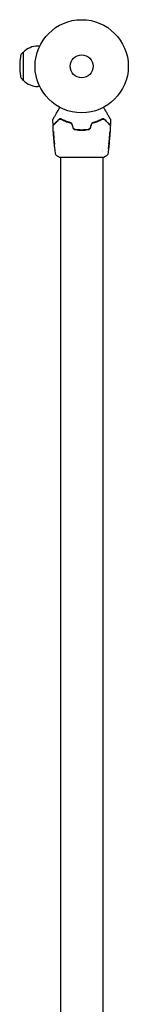
# Model space of a CAD drawing. Units: millimetres. Extents: x -11200 to 11200, y -11200 to 11200.
# Drawn here: x -9144 to -9020, y -1603 to -483 of the extents above; entities that cross this region are included whole.
import ezdxf

# ---------------------------------------------------------------- set-up
doc = ezdxf.new("R2010")
doc.units = ezdxf.units.MM
doc.header["$LTSCALE"] = 20
doc.layers.add('2d', color=230, linetype='Continuous')

msp = doc.modelspace()

# ---------------------------------------------------------------- linework, layer by layer
at = {"layer": '2d'}
for p, q in [((-9121, -512.8), (-9123.1, -512.8)), ((-9141.4, -521.4), (-9139.8, -519.8)), ((-9139.8, -519.8), (-9139.8, -551.8)), ((-9139.7, -519.8), (-9139.8, -519.8)), ((-9141.4, -550.2), (-9139.8, -551.8)), ((-9139.7, -551.8), (-9139.8, -551.8)), ((-9121, -558.8), (-9123.1, -558.8)), ((-9105, -617), (-9105, -617)), ((-9104.7, -620.3), (-9104.7, -620.3)), ((-9104.6, -621.3), (-9104.7, -621.3)), ((-9042, -622.6), (-9042, -622.6)), ((-9041.8, -619.3), (-9041.7, -619.3)), ((-9041.7, -618.2), (-9041.6, -618.2)), ((-9097.4, -631.3), (-9097.4, -631.3)), ((-9049.1, -631.3), (-9049.1, -631.3)), ((-9049.1, -633.3), (-9049.1, -633.3)), ((-9097.4, -639.4), (-9097.4, -639.4)), ((-9097.4, -639.5), (-9097.4, -2596.1)), ((-9049.1, -639.4), (-9049.1, -639.4)), ((-9049.1, -639.5), (-9049.1, -2596.1))]:
    msp.add_line(p, q, dxfattribs=at)
for radius in [53, 13]:
    msp.add_circle((-9073.3, -535.8), radius, dxfattribs=at)
for centre, radius, start, end in [((-9123.1, -535.8), 23, 90, 135.9208), ((-9060.8, -535.8), 83, 172.4048, 187.5952), ((-9137.1, -525.6), 6, 135.2339, 172.4048), ((-9137.1, -546), 6, 187.5952, 224.7661), ((-9123.1, -535.8), 23, 224.0793, 270)]:
    msp.add_arc(centre, radius, start, end, dxfattribs=at)
for points, knots in [([(-9105.9, -596.2), (-9105.9, -596.2), (-9105.9, -596.2), (-9105.9, -596.2), (-9105.9, -596.2), (-9105.9, -596.1), (-9105.9, -596.1), (-9105.9, -596.1), (-9105.9, -596.1), (-9105.8, -596.1), (-9105.8, -596), (-9105.8, -596), (-9105.8, -596), (-9105.8, -596), (-9105.8, -595.9), (-9105.7, -595.7), (-9105.6, -595.6), (-9105.4, -595.3), (-9105.3, -595), (-9104.9, -594.4), (-9104.7, -594), (-9104.2, -593.2), (-9103.9, -592.7), (-9103.1, -591.3), (-9102.5, -590.2), (-9101.1, -587.9), (-9100.4, -586.6), (-9099.1, -584.4), (-9098.6, -583.5), (-9098.1, -582.6)], [0.04849628, 0.04849628, 0.04849628, 0.04849628, 0.05354217, 0.05354217, 0.0594913, 0.0594913, 0.06246586, 0.06246586, 0.06395314, 0.06395314, 0.06469679, 0.06469679, 0.06544043, 0.06544043, 0.06692771, 0.06692771, 0.06841499, 0.06841499, 0.07138956, 0.07138956, 0.07436412, 0.07436412, 0.07733869, 0.07733869, 0.08328782, 0.08328782, 0.08923695, 0.08923695, 0.09319251, 0.09319251, 0.09319251, 0.09319251]), ([(-9048.5, -582.6), (-9047.9, -583.5), (-9047.4, -584.4), (-9046.5, -586), (-9046.2, -586.6), (-9045.4, -587.9), (-9045.1, -588.5), (-9044.1, -590.2), (-9043.5, -591.3), (-9042.8, -592.5), (-9042.6, -592.7), (-9042.4, -593.2), (-9042.2, -593.4), (-9041.9, -594), (-9041.7, -594.4), (-9041.3, -595), (-9041.1, -595.3), (-9040.9, -595.6), (-9040.9, -595.7), (-9040.8, -595.9), (-9040.8, -595.9), (-9040.7, -596), (-9040.7, -596), (-9040.7, -596), (-9040.7, -596.1), (-9040.7, -596.1), (-9040.7, -596.1), (-9040.7, -596.1), (-9040.7, -596.1), (-9040.6, -596.2), (-9040.6, -596.2), (-9040.6, -596.2), (-9040.6, -596.2), (-9040.6, -596.2)], [0.00199215, 0.00199215, 0.00199215, 0.00199215, 0.00593492, 0.00593492, 0.00890238, 0.00890238, 0.01186983, 0.01186983, 0.01780475, 0.01780475, 0.01928848, 0.01928848, 0.02077221, 0.02077221, 0.02373967, 0.02373967, 0.02670713, 0.02670713, 0.02819086, 0.02819086, 0.02967459, 0.02967459, 0.03041645, 0.03041645, 0.03115832, 0.03115832, 0.03264205, 0.03264205, 0.0356095, 0.0356095, 0.04154442, 0.04154442, 0.04655546, 0.04655546, 0.04655546, 0.04655546]), ([(-9106, -596.5), (-9106, -596.4), (-9106, -596.4), (-9106, -596.3), (-9106, -596.3), (-9106, -596.2), (-9105.9, -596.2), (-9105.9, -596.2)], [0.0000349, 0.0000349, 0.0000349, 0.0000349, 0.1620368, 0.1620368, 0.2142127, 0.2142127, 0.2669736, 0.2669736, 0.2669736, 0.2669736]), ([(-9105, -602), (-9105.1, -602), (-9105.1, -602), (-9105.1, -602.1), (-9105.1, -602.1), (-9105.2, -602.1), (-9105.2, -602.1), (-9105.3, -602.1), (-9105.3, -602.2), (-9105.4, -602.2), (-9105.5, -602.2), (-9105.5, -602.1), (-9105.6, -602.1), (-9105.7, -602.1), (-9105.7, -602.1), (-9105.8, -602), (-9105.8, -602), (-9105.8, -601.9), (-9105.9, -601.9), (-9105.9, -601.8), (-9105.9, -601.7), (-9105.9, -601.7)], [0, 0, 0, 0, 0.060654, 0.060654, 0.120423, 0.120423, 0.246387, 0.246387, 0.372351, 0.372351, 0.498315, 0.498315, 0.624279, 0.624279, 0.750243, 0.750243, 0.876207, 0.876207, 1.002172, 1.002172, 1.160335, 1.160335, 1.160335, 1.160335]), ([(-9105.8, -603.3), (-9105.8, -603.3), (-9105.8, -603.2), (-9105.8, -603.1), (-9105.8, -603.1), (-9105.7, -603), (-9105.7, -603), (-9105.7, -602.9)], [0.0000183, 0.0000183, 0.0000183, 0.0000183, 0.1620246, 0.1620246, 0.3245696, 0.3245696, 0.408602, 0.408602, 0.408602, 0.408602]), ([(-9105.1, -617), (-9105.3, -613.7), (-9105.5, -610.4), (-9105.8, -605.8), (-9105.8, -604.6), (-9105.8, -603.3)], [0, 0, 0, 0, 10.001335, 10.001335, 13.738506, 13.738506, 13.738506, 13.738506]), ([(-9105.7, -602.9), (-9105.7, -602.9), (-9105.7, -602.9), (-9105.7, -602.9), (-9105.7, -602.9), (-9105.6, -602.9), (-9105.6, -602.9), (-9105.6, -602.8), (-9105.6, -602.8), (-9105.6, -602.8), (-9105.6, -602.8), (-9105.5, -602.7), (-9105.4, -602.7), (-9105.2, -602.5), (-9105.1, -602.4), (-9104.8, -602.1), (-9104.7, -601.9), (-9104.1, -601.4), (-9103.7, -600.9), (-9102.7, -599.9), (-9102.1, -599.4), (-9100.9, -598.1), (-9100.2, -597.5), (-9099.5, -596.7)], [0.03687716, 0.03687716, 0.03687716, 0.03687716, 0.04076651, 0.04076651, 0.04529612, 0.04529612, 0.04982573, 0.04982573, 0.05095814, 0.05095814, 0.05209054, 0.05209054, 0.05435535, 0.05435535, 0.05662015, 0.05662015, 0.05888496, 0.05888496, 0.06341457, 0.06341457, 0.06794418, 0.06794418, 0.0724738, 0.0724738, 0.0724738, 0.0724738]), ([(-9099.6, -596.6), (-9100.3, -597.3), (-9100.9, -597.9), (-9101.8, -598.7), (-9102, -599), (-9102.5, -599.5), (-9102.8, -599.7), (-9103.4, -600.4), (-9103.8, -600.8), (-9104.3, -601.2), (-9104.4, -601.4), (-9104.6, -601.5), (-9104.6, -601.6), (-9104.7, -601.7), (-9104.8, -601.7), (-9104.9, -601.8), (-9104.9, -601.9), (-9104.9, -601.9), (-9104.9, -601.9), (-9105, -601.9), (-9105, -601.9), (-9105, -601.9), (-9105, -602), (-9105, -602), (-9105, -602), (-9105, -602), (-9105, -602), (-9105, -602)], [0, 0, 0, 0, 0.00442564, 0.00442564, 0.00663846, 0.00663846, 0.00885128, 0.00885128, 0.01327693, 0.01327693, 0.01548975, 0.01548975, 0.01659616, 0.01659616, 0.01770257, 0.01770257, 0.01991539, 0.01991539, 0.0210218, 0.0210218, 0.02212821, 0.02212821, 0.02655385, 0.02655385, 0.03097949, 0.03097949, 0.03492314, 0.03492314, 0.03492314, 0.03492314]), ([(-9096.1, -596.1), (-9096.3, -596), (-9096.5, -595.9), (-9096.8, -595.8), (-9097, -595.8), (-9097.5, -595.7), (-9097.8, -595.7), (-9098.2, -595.8), (-9098.4, -595.8), (-9098.7, -595.9), (-9098.8, -596), (-9099.2, -596.2), (-9099.4, -596.4), (-9099.6, -596.6)], [0, 0, 0, 0, 0.000810209, 0.000810209, 0.001620418, 0.001620418, 0.003240837, 0.003240837, 0.004051046, 0.004051046, 0.004861255, 0.004861255, 0.006481673, 0.006481673, 0.006481673, 0.006481673]), ([(-9099.5, -596.7), (-9099.3, -596.5), (-9099.1, -596.4), (-9098.7, -596.2), (-9098.5, -596.1), (-9098.3, -596), (-9098.1, -596), (-9097.7, -595.9), (-9097.4, -595.9), (-9096.8, -596), (-9096.5, -596.1), (-9096.2, -596.2)], [0, 0, 0, 0, 0.001221021, 0.001221021, 0.001831532, 0.001831532, 0.002442042, 0.002442042, 0.003663063, 0.003663063, 0.004884084, 0.004884084, 0.004884084, 0.004884084]), ([(-9085.3, -600.4), (-9085.5, -600.4), (-9085.7, -600.3), (-9086.9, -600), (-9087.9, -599.7), (-9089.7, -599.1), (-9090.6, -598.8), (-9092.3, -598.1), (-9093.2, -597.7), (-9094.7, -597), (-9095.5, -596.6), (-9096.2, -596.2)], [0.03841577, 0.03841577, 0.03841577, 0.03841577, 0.03907858, 0.03907858, 0.0423315, 0.0423315, 0.04558442, 0.04558442, 0.04883735, 0.04883735, 0.05209027, 0.05209027, 0.05209027, 0.05209027]), ([(-9096.2, -596.2), (-9094.8, -597), (-9093.3, -597.7), (-9090, -599), (-9088.2, -599.6), (-9086.3, -600.1)], [0, 0, 0, 0, 0.00623929, 0.00623929, 0.01247858, 0.01247858, 0.01247858, 0.01247858]), ([(-9086.3, -599.9), (-9088.1, -599.4), (-9089.9, -598.8), (-9093.2, -597.5), (-9094.7, -596.8), (-9096.1, -596.1)], [0, 0, 0, 0, 0.0061147, 0.0061147, 0.01222939, 0.01222939, 0.01222939, 0.01222939]), ([(-9084.2, -602), (-9084.3, -601.7), (-9084.4, -601.5), (-9084.6, -601), (-9084.8, -600.8), (-9085.1, -600.6), (-9085.2, -600.5), (-9085.4, -600.3), (-9085.5, -600.3), (-9085.8, -600.1), (-9086, -600), (-9086.3, -599.9)], [0, 0, 0, 0, 0.000786752, 0.000786752, 0.001573503, 0.001573503, 0.001966879, 0.001966879, 0.002360255, 0.002360255, 0.003147007, 0.003147007, 0.003147007, 0.003147007]), ([(-9086.3, -600.1), (-9086.1, -600.2), (-9085.9, -600.3), (-9085.5, -600.5), (-9085.3, -600.7), (-9084.9, -601), (-9084.8, -601.2), (-9084.5, -601.6), (-9084.4, -601.8), (-9084.4, -602)], [0, 0, 0, 0, 0.000723096, 0.000723096, 0.001446192, 0.001446192, 0.002169288, 0.002169288, 0.002892384, 0.002892384, 0.002892384, 0.002892384]), ([(-9060.3, -599.9), (-9060.5, -600), (-9060.7, -600.1), (-9061.2, -600.3), (-9061.4, -600.5), (-9061.7, -600.8), (-9061.8, -600.8), (-9061.9, -601), (-9062, -601.2), (-9062.2, -601.5), (-9062.3, -601.7), (-9062.4, -602)], [0, 0, 0, 0, 0.000784153, 0.000784153, 0.001568305, 0.001568305, 0.001960381, 0.001960381, 0.002352458, 0.002352458, 0.00313661, 0.00313661, 0.00313661, 0.00313661]), ([(-9062.2, -602), (-9062.1, -601.8), (-9062, -601.6), (-9061.8, -601.2), (-9061.6, -601), (-9061.4, -600.7), (-9061.3, -600.7), (-9061.1, -600.5), (-9061, -600.5), (-9060.7, -600.3), (-9060.5, -600.2), (-9060.2, -600.1)], [0, 0, 0, 0, 0.000725564, 0.000725564, 0.001451129, 0.001451129, 0.001813911, 0.001813911, 0.002176693, 0.002176693, 0.002902258, 0.002902258, 0.002902258, 0.002902258]), ([(-9050.3, -596.2), (-9051.8, -597), (-9053.3, -597.7), (-9055.9, -598.8), (-9056.8, -599.1), (-9058.2, -599.5), (-9058.7, -599.7), (-9059.7, -600), (-9060.2, -600.1), (-9060.8, -600.3), (-9061, -600.4), (-9061.3, -600.4)], [0, 0, 0, 0, 0.00651672, 0.00651672, 0.00977508, 0.00977508, 0.01140426, 0.01140426, 0.01303345, 0.01303345, 0.01370133, 0.01370133, 0.01370133, 0.01370133]), ([(-9050.4, -596.1), (-9051.9, -596.8), (-9053.4, -597.5), (-9056.7, -598.8), (-9058.4, -599.4), (-9060.3, -599.9)], [0, 0, 0, 0, 0.0061147, 0.0061147, 0.01222939, 0.01222939, 0.01222939, 0.01222939]), ([(-9060.2, -600.1), (-9058.3, -599.6), (-9056.6, -599), (-9053.3, -597.7), (-9051.8, -597), (-9050.3, -596.2)], [0, 0, 0, 0, 0.00623929, 0.00623929, 0.01247858, 0.01247858, 0.01247858, 0.01247858]), ([(-9046.9, -596.6), (-9047.1, -596.4), (-9047.4, -596.2), (-9047.9, -595.9), (-9048.2, -595.8), (-9048.8, -595.7), (-9049.1, -595.7), (-9049.7, -595.8), (-9050.1, -595.9), (-9050.4, -596.1)], [0, 0, 0, 0, 0.001613359, 0.001613359, 0.003226717, 0.003226717, 0.004840076, 0.004840076, 0.006453435, 0.006453435, 0.006453435, 0.006453435]), ([(-9049.4, -595.9), (-9049.5, -596), (-9049.7, -596), (-9050, -596.1), (-9050.2, -596.2), (-9050.3, -596.2)], [0.004794546, 0.004794546, 0.004794546, 0.004794546, 0.005510213, 0.005510213, 0.006297386, 0.006297386, 0.006297386, 0.006297386]), ([(-9050.3, -596.2), (-9050.2, -596.2), (-9050, -596.1), (-9049.7, -596), (-9049.6, -596), (-9049.1, -595.9), (-9048.8, -595.9), (-9048.4, -596), (-9048.3, -596), (-9048, -596.1), (-9047.9, -596.2), (-9047.5, -596.4), (-9047.3, -596.5), (-9047.1, -596.7)], [0, 0, 0, 0, 0.000615532, 0.000615532, 0.001231063, 0.001231063, 0.002462127, 0.002462127, 0.003077658, 0.003077658, 0.00369319, 0.00369319, 0.004924253, 0.004924253, 0.004924253, 0.004924253]), ([(-9047.7, -596.2), (-9048, -596.1), (-9048.2, -596), (-9048.5, -596), (-9048.5, -596), (-9048.5, -596)], [0.00163779, 0.00163779, 0.00163779, 0.00163779, 0.003148693, 0.003148693, 0.003243526, 0.003243526, 0.003243526, 0.003243526]), ([(-9047.1, -596.7), (-9046.7, -597.1), (-9046.3, -597.5), (-9045.7, -598.1), (-9045.3, -598.5), (-9044.4, -599.4), (-9043.8, -600), (-9042.8, -601), (-9042.4, -601.4), (-9041.9, -601.9), (-9041.9, -601.9), (-9041.7, -602.1), (-9041.6, -602.2), (-9041.4, -602.4), (-9041.3, -602.5), (-9041.1, -602.7), (-9041, -602.8), (-9041, -602.8), (-9041, -602.8), (-9041, -602.8), (-9041, -602.8), (-9040.9, -602.9), (-9040.9, -602.9), (-9040.9, -602.9), (-9040.9, -602.9), (-9040.9, -602.9), (-9040.9, -602.9), (-9040.9, -602.9)], [0, 0, 0, 0, 0.00232139, 0.00232139, 0.00464279, 0.00464279, 0.00928557, 0.00928557, 0.01392836, 0.01392836, 0.01508906, 0.01508906, 0.01624975, 0.01624975, 0.01857115, 0.01857115, 0.02089254, 0.02089254, 0.02205324, 0.02205324, 0.02321393, 0.02321393, 0.02785672, 0.02785672, 0.03249951, 0.03249951, 0.03650692, 0.03650692, 0.03650692, 0.03650692]), ([(-9041.5, -602), (-9041.5, -602), (-9041.5, -602), (-9041.5, -602), (-9041.5, -602), (-9041.6, -602), (-9041.6, -601.9), (-9041.6, -601.9), (-9041.6, -601.9), (-9041.6, -601.9), (-9041.6, -601.9), (-9041.6, -601.9), (-9041.7, -601.8), (-9041.9, -601.6), (-9042.1, -601.4), (-9042.6, -600.9), (-9042.8, -600.8), (-9043.1, -600.4), (-9043.3, -600.2), (-9044, -599.5), (-9044.5, -599), (-9045.6, -597.9), (-9046.3, -597.3), (-9046.9, -596.6)], [0.03558387, 0.03558387, 0.03558387, 0.03558387, 0.03944311, 0.03944311, 0.04382568, 0.04382568, 0.04820825, 0.04820825, 0.04930389, 0.04930389, 0.05039953, 0.05039953, 0.05259082, 0.05259082, 0.05697338, 0.05697338, 0.05916467, 0.05916467, 0.06135595, 0.06135595, 0.06573852, 0.06573852, 0.07012109, 0.07012109, 0.07012109, 0.07012109]), ([(-9040.7, -601.7), (-9040.7, -601.7), (-9040.7, -601.8), (-9040.7, -601.9), (-9040.7, -601.9), (-9040.8, -602), (-9040.8, -602), (-9040.9, -602.1), (-9041, -602.1), (-9041.1, -602.2), (-9041.1, -602.2), (-9041.3, -602.1), (-9041.3, -602.1), (-9041.4, -602.1), (-9041.5, -602.1), (-9041.5, -602), (-9041.5, -602), (-9041.5, -602)], [0, 0, 0, 0, 0.16195, 0.16195, 0.324498, 0.324498, 0.487024, 0.487024, 0.649551, 0.649551, 0.812077, 0.812077, 0.974604, 0.974604, 1.137131, 1.137131, 1.15836, 1.15836, 1.15836, 1.15836]), ([(-9040.9, -602.9), (-9040.8, -603), (-9040.8, -603), (-9040.8, -603), (-9040.8, -603), (-9040.8, -603.1), (-9040.7, -603.1), (-9040.7, -603.2), (-9040.7, -603.3), (-9040.7, -603.3)], [0, 0, 0, 0, 0.0629599, 0.0629599, 0.1249315, 0.1249315, 0.2508956, 0.2508956, 0.4090428, 0.4090428, 0.4090428, 0.4090428]), ([(-9040.6, -596.2), (-9040.6, -596.2), (-9040.6, -596.2), (-9040.6, -596.3), (-9040.6, -596.3), (-9040.6, -596.4), (-9040.6, -596.4), (-9040.6, -596.5)], [0, 0, 0, 0, 0.054754, 0.054754, 0.1088548, 0.1088548, 0.2669812, 0.2669812, 0.2669812, 0.2669812]), ([(-9105.4, -611.9), (-9105.4, -611.7), (-9105.4, -611.5), (-9105.4, -611.3), (-9105.4, -611.2), (-9105.4, -611), (-9105.4, -610.9), (-9105.5, -610.7), (-9105.5, -610.5), (-9105.5, -610.3), (-9105.5, -610.2), (-9105.5, -610.1), (-9105.5, -610), (-9105.5, -610), (-9105.5, -610), (-9105.5, -610), (-9105.5, -610), (-9105.5, -610), (-9105.5, -610.1), (-9105.5, -610.2), (-9105.5, -610.5), (-9105.5, -610.8)], [0, 0, 0, 0, 0.000535151, 0.000535151, 0.000802726, 0.000802726, 0.001070302, 0.001070302, 0.001605452, 0.001605452, 0.002140603, 0.002140603, 0.002408178, 0.002408178, 0.002675754, 0.002675754, 0.002943329, 0.002943329, 0.003210905, 0.003210905, 0.004281206, 0.004281206, 0.004281206, 0.004281206]), ([(-9105.1, -615), (-9105.1, -615), (-9105.1, -615), (-9105.1, -615.1), (-9105.1, -615.1), (-9105.1, -615.3), (-9105.1, -615.5), (-9105.1, -615.7), (-9105.1, -615.9), (-9105.1, -616.1), (-9105.1, -616.2), (-9105, -616.5), (-9105, -616.6), (-9105, -616.9), (-9105, -617), (-9105, -617.3), (-9105, -617.4), (-9104.9, -617.7), (-9104.9, -617.8), (-9104.9, -618.1), (-9104.9, -618.2), (-9104.9, -618.4), (-9104.9, -618.5), (-9104.8, -618.7), (-9104.8, -618.8), (-9104.8, -619), (-9104.8, -619), (-9104.8, -619.2), (-9104.8, -619.2), (-9104.8, -619.2)], [0.006580502, 0.006580502, 0.006580502, 0.006580502, 0.006991683, 0.006991683, 0.007402865, 0.007402865, 0.008225229, 0.008225229, 0.008636411, 0.008636411, 0.009047592, 0.009047592, 0.009458774, 0.009458774, 0.009869956, 0.009869956, 0.010281138, 0.010281138, 0.010692319, 0.010692319, 0.011103501, 0.011103501, 0.011514683, 0.011514683, 0.011925865, 0.011925865, 0.012337047, 0.012337047, 0.01315941, 0.01315941, 0.01315941, 0.01315941]), ([(-9104.8, -619.2), (-9104.8, -619.2), (-9104.8, -619.2), (-9104.8, -619.2), (-9104.8, -619.1), (-9104.8, -619), (-9104.8, -619), (-9104.8, -618.8), (-9104.8, -618.7), (-9104.8, -618.4), (-9104.8, -618.2), (-9104.9, -617.7), (-9104.9, -617.4), (-9104.9, -617), (-9104.9, -616.9), (-9105, -616.6), (-9105, -616.5), (-9105, -616.2), (-9105, -616.1), (-9105, -615.9), (-9105, -615.7), (-9105.1, -615.6), (-9105.1, -615.5), (-9105.1, -615.3), (-9105.1, -615.2), (-9105.1, -615.1), (-9105.1, -615.1), (-9105.1, -615), (-9105.1, -615), (-9105.1, -615)], [0, 0, 0, 0, 0.000411281, 0.000411281, 0.000822563, 0.000822563, 0.001233844, 0.001233844, 0.001645125, 0.001645125, 0.002467688, 0.002467688, 0.003290251, 0.003290251, 0.003701532, 0.003701532, 0.004112814, 0.004112814, 0.004524095, 0.004524095, 0.004935376, 0.004935376, 0.005346658, 0.005346658, 0.005757939, 0.005757939, 0.00616922, 0.00616922, 0.006580502, 0.006580502, 0.006580502, 0.006580502]), ([(-9105.1, -615.9), (-9105.1, -616.1), (-9105.1, -616.2), (-9105.1, -616.5), (-9105.1, -616.6), (-9105.1, -616.8), (-9105.1, -616.9), (-9105.1, -617), (-9105, -617), (-9105, -617)], [0, 0, 0, 0, 0.000629883, 0.000629883, 0.001259766, 0.001259766, 0.001889648, 0.001889648, 0.002519531, 0.002519531, 0.002519531, 0.002519531]), ([(-9083.3, -605.7), (-9083.2, -606), (-9083.1, -606.3), (-9082.7, -606.8), (-9082.5, -607), (-9082.2, -607.3), (-9082.1, -607.4), (-9081.8, -607.5), (-9081.7, -607.6), (-9081.3, -607.8), (-9081, -607.9), (-9080.7, -607.9)], [0, 0, 0, 0, 0.000919101, 0.000919101, 0.001838201, 0.001838201, 0.002297751, 0.002297751, 0.002757302, 0.002757302, 0.003676402, 0.003676402, 0.003676402, 0.003676402]), ([(-9080.7, -607.7), (-9080.9, -607.7), (-9081.2, -607.6), (-9081.6, -607.4), (-9081.7, -607.4), (-9081.9, -607.2), (-9082.1, -607.1), (-9082.3, -606.9), (-9082.4, -606.8), (-9082.6, -606.6), (-9082.6, -606.5), (-9082.9, -606.2), (-9083, -605.9), (-9083.1, -605.6)], [0, 0, 0, 0, 0.000853481, 0.000853481, 0.001280221, 0.001280221, 0.001706962, 0.001706962, 0.002133702, 0.002133702, 0.002560443, 0.002560443, 0.003413923, 0.003413923, 0.003413923, 0.003413923]), ([(-9065.9, -607.7), (-9067.1, -607.9), (-9068.3, -608.1), (-9070.2, -608.2), (-9070.8, -608.2), (-9072.1, -608.3), (-9072.7, -608.3), (-9075.8, -608.3), (-9078.2, -608.1), (-9080.7, -607.7)], [0, 0, 0, 0, 0.00374303, 0.00374303, 0.00561455, 0.00561455, 0.00748606, 0.00748606, 0.01497212, 0.01497212, 0.01497212, 0.01497212]), ([(-9080.7, -607.9), (-9079.5, -608.1), (-9078.2, -608.3), (-9075.8, -608.4), (-9074.5, -608.5), (-9072, -608.5), (-9070.8, -608.4), (-9068.3, -608.3), (-9067.1, -608.1), (-9065.9, -607.9)], [0, 0, 0, 0, 0.00375982, 0.00375982, 0.00751965, 0.00751965, 0.01127947, 0.01127947, 0.01503929, 0.01503929, 0.01503929, 0.01503929]), ([(-9063.5, -605.6), (-9063.6, -605.9), (-9063.7, -606.2), (-9063.9, -606.5), (-9064, -606.6), (-9064.2, -606.8), (-9064.3, -606.9), (-9064.5, -607.1), (-9064.6, -607.2), (-9064.8, -607.4), (-9065, -607.4), (-9065.4, -607.6), (-9065.6, -607.7), (-9065.9, -607.7)], [0, 0, 0, 0, 0.000855596, 0.000855596, 0.001283394, 0.001283394, 0.001711192, 0.001711192, 0.00213899, 0.00213899, 0.002566788, 0.002566788, 0.003422384, 0.003422384, 0.003422384, 0.003422384]), ([(-9065.9, -607.9), (-9065.6, -607.9), (-9065.3, -607.8), (-9064.9, -607.6), (-9064.8, -607.5), (-9064.5, -607.4), (-9064.4, -607.3), (-9064.1, -607.1), (-9064, -607), (-9063.8, -606.8), (-9063.7, -606.6), (-9063.5, -606.3), (-9063.4, -606), (-9063.3, -605.7)], [0, 0, 0, 0, 0.000915866, 0.000915866, 0.001373799, 0.001373799, 0.001831733, 0.001831733, 0.002289666, 0.002289666, 0.002747599, 0.002747599, 0.003663465, 0.003663465, 0.003663465, 0.003663465]), ([(-9041.7, -617.8), (-9041.7, -617.6), (-9041.7, -617.4), (-9041.7, -616.9), (-9041.6, -616.5), (-9041.6, -616), (-9041.5, -615.7), (-9041.5, -615.3), (-9041.5, -615.2), (-9041.5, -615.2)], [0, 0, 0, 0, 0.000902006, 0.000902006, 0.001804012, 0.001804012, 0.002706017, 0.002706017, 0.003608023, 0.003608023, 0.003608023, 0.003608023]), ([(-9041.5, -615.4), (-9041.5, -615.8), (-9041.5, -616.3), (-9041.6, -617.2), (-9041.6, -617.6), (-9041.6, -618.1)], [0, 0, 0, 0, 0.00293865, 0.00293865, 0.005877301, 0.005877301, 0.005877301, 0.005877301]), ([(-9041.6, -617.9), (-9041.6, -617.7), (-9041.5, -617.4), (-9041.5, -616.8), (-9041.5, -616.5), (-9041.4, -616.1)], [0, 0, 0, 0, 0.001013144, 0.001013144, 0.002026288, 0.002026288, 0.002026288, 0.002026288]), ([(-9041.1, -611.4), (-9041.1, -611.2), (-9041.1, -611), (-9041.1, -610.7), (-9041.1, -610.6), (-9041, -610.3), (-9041, -610.2), (-9041, -610.1), (-9041, -610.1), (-9041, -610), (-9041, -610), (-9041, -610)], [0, 0, 0, 0, 0.000583833, 0.000583833, 0.001167665, 0.001167665, 0.001751498, 0.001751498, 0.002043414, 0.002043414, 0.00233533, 0.00233533, 0.00233533, 0.00233533]), ([(-9041, -610), (-9041, -610), (-9041, -610), (-9041, -610.1), (-9041, -610.1), (-9041, -610.3), (-9041, -610.4), (-9041.1, -610.7), (-9041.1, -610.8), (-9041.1, -611), (-9041.1, -611.1), (-9041.1, -611.3), (-9041.1, -611.5), (-9041.1, -611.7), (-9041.1, -611.8), (-9041.1, -611.9)], [0.00233533, 0.00233533, 0.00233533, 0.00233533, 0.002690934, 0.002690934, 0.003046538, 0.003046538, 0.003757746, 0.003757746, 0.00411335, 0.00411335, 0.004468954, 0.004468954, 0.004824559, 0.004824559, 0.005180163, 0.005180163, 0.005180163, 0.005180163]), ([(-9104.5, -621.8), (-9104.5, -621.6), (-9104.5, -621.4), (-9104.6, -621.1), (-9104.6, -620.9), (-9104.7, -620.3), (-9104.7, -619.9), (-9104.8, -619.6)], [0, 0, 0, 0, 0.001186164, 0.001186164, 0.002372329, 0.002372329, 0.004744657, 0.004744657, 0.004744657, 0.004744657]), ([(-9104.7, -620.5), (-9104.7, -620.5), (-9104.7, -620.6), (-9104.7, -620.7), (-9104.7, -620.8), (-9104.7, -621.2), (-9104.6, -621.6), (-9104.6, -621.9)], [0, 0, 0, 0, 0.000502189, 0.000502189, 0.001004378, 0.001004378, 0.002008757, 0.002008757, 0.002008757, 0.002008757]), ([(-9104.6, -621.7), (-9104.6, -621.6), (-9104.6, -621.5), (-9104.6, -621.4), (-9104.7, -621.4), (-9104.7, -621.3), (-9104.6, -621.4), (-9104.6, -621.5)], [0, 0, 0, 0, 0.00040527, 0.00040527, 0.000810539, 0.000810539, 0.001621079, 0.001621079, 0.001621079, 0.001621079]), ([(-9104.6, -621.5), (-9104.6, -621.9), (-9104.5, -622.4), (-9104.4, -623.1), (-9104.4, -623.3), (-9104.3, -623.8), (-9104.3, -624), (-9104.3, -624.2)], [0, 0, 0, 0, 0.002943213, 0.002943213, 0.004414819, 0.004414819, 0.005886426, 0.005886426, 0.005886426, 0.005886426]), ([(-9104.5, -623.4), (-9104.5, -623.1), (-9104.5, -622.8), (-9104.6, -622.2), (-9104.6, -621.9), (-9104.6, -621.7)], [0, 0, 0, 0, 0.00101414, 0.00101414, 0.002028279, 0.002028279, 0.002028279, 0.002028279]), ([(-9104.2, -624), (-9104.2, -623.9), (-9104.2, -623.7), (-9104.3, -623.3), (-9104.3, -623.1), (-9104.4, -622.4), (-9104.5, -621.9), (-9104.5, -621.5)], [0.000338811, 0.000338811, 0.000338811, 0.000338811, 0.001471609, 0.001471609, 0.002943218, 0.002943218, 0.005886436, 0.005886436, 0.005886436, 0.005886436]), ([(-9104.2, -624.4), (-9104.2, -624.4), (-9104.2, -624.3), (-9104.2, -624.2), (-9104.2, -624.2), (-9104.2, -624), (-9104.2, -623.9), (-9104.2, -623.6), (-9104.2, -623.5), (-9104.3, -623.2), (-9104.3, -623), (-9104.3, -622.7), (-9104.3, -622.6), (-9104.4, -622.3), (-9104.4, -622.2), (-9104.4, -622), (-9104.4, -621.9), (-9104.5, -621.8)], [0.000653992, 0.000653992, 0.000653992, 0.000653992, 0.001105677, 0.001105677, 0.001557361, 0.001557361, 0.002009045, 0.002009045, 0.002460729, 0.002460729, 0.002912414, 0.002912414, 0.003364098, 0.003364098, 0.003815782, 0.003815782, 0.004267466, 0.004267466, 0.004267466, 0.004267466]), ([(-9104.3, -624.2), (-9104.3, -624.3), (-9104.3, -624.3), (-9104.2, -624.3), (-9104.2, -624.4), (-9104.2, -624.4)], [0, 0, 0, 0, 0.0003269962, 0.0003269962, 0.0006539924, 0.0006539924, 0.0006539924, 0.0006539924]), ([(-9042, -622.8), (-9042.4, -626.1), (-9042.7, -629.4), (-9043.3, -633.6), (-9043.4, -634.5), (-9043.6, -635.5)], [0, 0, 0, 0, 10.001335, 10.001335, 12.868133, 12.868133, 12.868133, 12.868133]), ([(-9041.9, -620.3), (-9041.9, -620.3), (-9041.9, -620.4), (-9041.9, -620.4), (-9041.9, -620.4), (-9041.9, -620.6), (-9041.9, -620.6), (-9041.9, -620.8), (-9041.9, -620.9), (-9041.9, -621.2), (-9041.9, -621.4), (-9042, -621.9), (-9042, -622.2), (-9042.1, -622.6), (-9042.1, -622.7), (-9042.1, -623), (-9042.1, -623.1), (-9042.1, -623.4), (-9042.2, -623.5), (-9042.2, -623.7), (-9042.2, -623.8), (-9042.2, -624), (-9042.2, -624.1), (-9042.3, -624.3), (-9042.3, -624.3), (-9042.3, -624.4), (-9042.3, -624.5), (-9042.3, -624.5), (-9042.3, -624.5), (-9042.3, -624.5)], [0, 0, 0, 0, 0.000411593, 0.000411593, 0.000823185, 0.000823185, 0.001234778, 0.001234778, 0.00164637, 0.00164637, 0.002469556, 0.002469556, 0.003292741, 0.003292741, 0.003704333, 0.003704333, 0.004115926, 0.004115926, 0.004527519, 0.004527519, 0.004939111, 0.004939111, 0.005350704, 0.005350704, 0.005762297, 0.005762297, 0.006173889, 0.006173889, 0.006585482, 0.006585482, 0.006585482, 0.006585482]), ([(-9042.3, -624.5), (-9042.3, -624.5), (-9042.3, -624.5), (-9042.3, -624.5), (-9042.3, -624.4), (-9042.3, -624.3), (-9042.3, -624.1), (-9042.3, -623.8), (-9042.3, -623.7), (-9042.3, -623.5), (-9042.3, -623.4), (-9042.2, -623.1), (-9042.2, -623), (-9042.2, -622.7), (-9042.2, -622.6), (-9042.2, -622.3), (-9042.1, -622.2), (-9042.1, -621.9), (-9042.1, -621.8), (-9042.1, -621.5), (-9042, -621.4), (-9042, -621.2), (-9042, -621.1), (-9042, -620.9), (-9042, -620.8), (-9041.9, -620.6), (-9041.9, -620.6), (-9041.9, -620.4), (-9041.9, -620.3), (-9041.9, -620.3)], [0.006585482, 0.006585482, 0.006585482, 0.006585482, 0.006997131, 0.006997131, 0.00740878, 0.00740878, 0.008232078, 0.008232078, 0.008643727, 0.008643727, 0.009055376, 0.009055376, 0.009467025, 0.009467025, 0.009878674, 0.009878674, 0.010290323, 0.010290323, 0.010701972, 0.010701972, 0.011113622, 0.011113622, 0.011525271, 0.011525271, 0.01193692, 0.01193692, 0.012348569, 0.012348569, 0.013171867, 0.013171867, 0.013171867, 0.013171867]), ([(-9042.3, -623.6), (-9042.3, -623.6), (-9042.3, -623.6), (-9042.3, -623.5), (-9042.2, -623.4), (-9042.2, -623.1), (-9042.2, -623), (-9042.2, -622.7), (-9042.2, -622.6), (-9042.1, -622.3), (-9042.1, -622.2), (-9042.1, -621.9), (-9042.1, -621.8), (-9042.1, -621.6), (-9042.1, -621.6), (-9042.1, -621.6)], [0.008624974, 0.008624974, 0.008624974, 0.008624974, 0.008646106, 0.008646106, 0.009057633, 0.009057633, 0.009469161, 0.009469161, 0.009880688, 0.009880688, 0.010292215, 0.010292215, 0.010703743, 0.010703743, 0.010787378, 0.010787378, 0.010787378, 0.010787378]), ([(-9042, -622.6), (-9042, -622.6), (-9042, -622.6), (-9042, -622.7), (-9042, -622.8), (-9042, -622.9), (-9042.1, -623.1), (-9042.1, -623.3), (-9042.1, -623.5), (-9042.1, -623.7)], [0, 0, 0, 0, 0.000630277, 0.000630277, 0.001260554, 0.001260554, 0.00189083, 0.00189083, 0.002521107, 0.002521107, 0.002521107, 0.002521107]), ([(-9041.8, -620), (-9041.8, -619.6), (-9041.8, -619.3), (-9041.7, -618.7), (-9041.7, -618.5), (-9041.7, -618.2), (-9041.7, -618), (-9041.7, -617.8)], [0, 0, 0, 0, 0.00236764, 0.00236764, 0.00355146, 0.00355146, 0.00473528, 0.00473528, 0.00473528, 0.00473528]), ([(-9041.7, -617.9), (-9041.7, -617.5), (-9041.7, -617.1), (-9041.6, -616.6), (-9041.6, -616.5), (-9041.6, -616.4)], [0.000382019, 0.000382019, 0.000382019, 0.000382019, 0.002938651, 0.002938651, 0.003618023, 0.003618023, 0.003618023, 0.003618023]), ([(-9041.6, -617.7), (-9041.6, -617.8), (-9041.6, -618), (-9041.6, -618.3), (-9041.6, -618.5), (-9041.7, -618.9), (-9041.7, -619), (-9041.7, -619.1)], [0, 0, 0, 0, 0.000502062, 0.000502062, 0.001004123, 0.001004123, 0.002008246, 0.002008246, 0.002008246, 0.002008246]), ([(-9041.6, -618.1), (-9041.6, -618.2), (-9041.6, -618.2), (-9041.6, -618.2), (-9041.6, -618.2), (-9041.6, -618.2), (-9041.6, -618.1), (-9041.6, -617.9)], [0, 0, 0, 0, 0.000405243, 0.000405243, 0.000810487, 0.000810487, 0.001620974, 0.001620974, 0.001620974, 0.001620974]), ([(-9103.8, -628.9), (-9103.9, -628.8), (-9103.9, -628.8), (-9103.9, -628.5), (-9103.9, -628.3), (-9103.9, -628.1)], [0.0043831083, 0.0043831083, 0.0043831083, 0.0043831083, 0.0046081794, 0.0046081794, 0.0051931773, 0.0051931773, 0.0051931773, 0.0051931773]), ([(-9103, -635.5), (-9103, -635.5), (-9103, -635.5), (-9103, -635.5), (-9103, -635.5), (-9103, -635.5)], [0.005429455217, 0.005429455217, 0.005429455217, 0.005429455217, 0.0054332298, 0.0054332298, 0.005435116916, 0.005435116916, 0.005435116916, 0.005435116916]), ([(-9101.6, -637.6), (-9101.9, -637.4), (-9102.2, -637.2), (-9102.5, -636.8), (-9102.5, -636.6), (-9102.7, -636.4), (-9102.8, -636.2), (-9102.9, -636), (-9102.9, -635.9), (-9102.9, -635.7), (-9102.9, -635.7), (-9102.9, -635.6), (-9103, -635.6), (-9103, -635.5), (-9103, -635.5), (-9103, -635.5)], [0, 0, 0, 0, 0.972176, 0.972176, 1.453012, 1.453012, 1.923321, 1.923321, 2.282533, 2.282533, 2.439441, 2.439441, 2.635782, 2.635782, 2.847721, 2.847721, 2.847721, 2.847721]), ([(-9043.6, -635.5), (-9043.6, -635.5), (-9043.6, -635.5), (-9043.6, -635.6), (-9043.6, -635.6), (-9043.6, -635.7), (-9043.7, -635.8), (-9043.7, -635.9), (-9043.7, -636), (-9043.8, -636.2), (-9043.8, -636.3), (-9044, -636.6), (-9044.1, -636.8), (-9044.4, -637.2), (-9044.6, -637.4), (-9044.9, -637.6)], [0, 0, 0, 0, 0.306794, 0.306794, 0.490645, 0.490645, 0.697089, 0.697089, 0.91363, 0.91363, 1.272934, 1.272934, 1.923774, 1.923774, 2.86411, 2.86411, 2.86411, 2.86411]), ([(-9042.7, -628.7), (-9042.7, -628.9), (-9042.7, -629.1), (-9042.8, -629.3), (-9042.8, -629.3), (-9042.8, -629.4), (-9042.8, -629.4), (-9042.8, -629.6), (-9042.8, -629.6), (-9042.8, -629.6), (-9042.8, -629.6), (-9042.8, -629.5), (-9042.8, -629.4), (-9042.8, -629.3), (-9042.8, -629.3), (-9042.8, -629.1), (-9042.8, -629.1), (-9042.7, -628.9), (-9042.7, -628.8), (-9042.7, -628.6), (-9042.7, -628.4), (-9042.6, -628), (-9042.6, -627.9), (-9042.6, -627.7)], [0, 0, 0, 0, 0.0005365, 0.0005365, 0.00080475, 0.00080475, 0.001072999, 0.001072999, 0.001609499, 0.001609499, 0.002145999, 0.002145999, 0.002414249, 0.002414249, 0.002682498, 0.002682498, 0.002950748, 0.002950748, 0.003218998, 0.003218998, 0.003755498, 0.003755498, 0.004291997, 0.004291997, 0.004291997, 0.004291997]), ([(-9098.2, -639.5), (-9098.2, -639.5), (-9098.3, -639.5), (-9098.3, -639.5), (-9098.3, -639.5), (-9098.4, -639.5), (-9098.4, -639.5), (-9098.4, -639.5), (-9098.4, -639.5), (-9098.4, -639.4), (-9098.4, -639.4), (-9098.5, -639.4), (-9098.5, -639.4), (-9098.5, -639.4)], [0, 0, 0, 0, 1.255639, 1.255639, 1.881372, 1.881372, 2.195206, 2.195206, 2.356823, 2.356823, 2.443442, 2.443442, 2.537028, 2.537028, 2.537028, 2.537028]), ([(-9048.4, -639.5), (-9048.4, -639.5), (-9048.4, -639.5), (-9048.5, -639.5), (-9048.6, -639.5), (-9049, -639.5), (-9049.4, -639.5), (-9050.4, -639.5), (-9051.1, -639.5), (-9052.7, -639.4), (-9053.6, -639.4), (-9055.6, -639.4), (-9056.7, -639.4), (-9059, -639.4), (-9060.3, -639.4), (-9063, -639.4), (-9064.4, -639.4), (-9067.3, -639.4), (-9068.7, -639.4), (-9071.7, -639.4), (-9073.2, -639.4), (-9076.3, -639.4), (-9077.8, -639.4), (-9080.7, -639.4), (-9082.1, -639.4), (-9084.9, -639.4), (-9086.2, -639.4), (-9088.7, -639.4), (-9089.8, -639.4), (-9092, -639.4), (-9092.9, -639.4), (-9094.7, -639.5), (-9095.4, -639.5), (-9096.7, -639.5), (-9097.2, -639.5), (-9097.7, -639.5), (-9097.9, -639.5), (-9098, -639.5), (-9098, -639.5), (-9098.1, -639.5), (-9098.1, -639.5), (-9098.2, -639.5), (-9098.2, -639.5), (-9098.2, -639.5), (-9098.3, -639.5), (-9098.3, -639.5), (-9098.3, -639.5), (-9098.3, -639.5)], [0, 0, 0, 0, 0.496623, 0.496623, 1.987167, 1.987167, 6.316635, 6.316635, 10.937769, 10.937769, 15.471381, 15.471381, 19.988652, 19.988652, 24.507311, 24.507311, 29.023294, 29.023294, 33.541352, 33.541352, 38.059258, 38.059258, 42.574381, 42.574381, 47.095258, 47.095258, 51.611872, 51.611872, 56.131645, 56.131645, 60.6496, 60.6496, 65.167666, 65.167666, 69.691772, 69.691772, 71.965953, 71.965953, 72.434944, 72.434944, 72.78668, 72.78668, 73.842206, 73.842206, 74.810187, 74.810187, 74.890195, 74.890195, 74.890195, 74.890195]), ([(-9048, -639.4), (-9048.1, -639.4), (-9048.1, -639.4), (-9048.1, -639.4), (-9048.1, -639.4), (-9048.2, -639.4), (-9048.2, -639.5), (-9048.2, -639.5), (-9048.2, -639.5), (-9048.2, -639.5), (-9048.2, -639.5), (-9048.3, -639.5), (-9048.4, -639.5), (-9048.7, -639.5), (-9048.9, -639.5), (-9049.1, -639.5)], [0, 0, 0, 0, 0.08967, 0.08967, 0.177956, 0.177956, 0.300553, 0.300553, 0.549551, 0.549551, 1.295306, 1.295306, 3.533488, 3.533488, 6.484701, 6.484701, 6.484701, 6.484701]), ([(-9048.3, -639.5), (-9048.3, -639.5), (-9048.3, -639.5), (-9048.3, -639.5), (-9048.4, -639.5), (-9048.4, -639.5)], [1.447432, 1.447432, 1.447432, 1.447432, 1.889054, 1.889054, 3.147621, 3.147621, 3.147621, 3.147621])]:
    msp.add_open_spline(points, degree=3, knots=knots, dxfattribs=at)
for points in [[(-9105.9, -601.7), (-9105.9, -599.9), (-9106, -598.2), (-9106, -596.5)], [(-9098.2, -596), (-9098.4, -596.1), (-9098.6, -596.1), (-9098.8, -596.2)], [(-9097.4, -595.9), (-9097.6, -595.9), (-9097.9, -595.9), (-9098.1, -596)], [(-9097.1, -596), (-9097.1, -595.9), (-9097.1, -595.9), (-9097.2, -595.9)], [(-9084.4, -602), (-9084, -603.3), (-9083.6, -604.5), (-9083.3, -605.7)], [(-9083.1, -605.6), (-9083.4, -604.4), (-9083.8, -603.2), (-9084.2, -602)], [(-9062.4, -602), (-9062.7, -603.2), (-9063.1, -604.4), (-9063.5, -605.6)], [(-9063.3, -605.7), (-9062.9, -604.5), (-9062.6, -603.3), (-9062.2, -602)], [(-9040.7, -603.3), (-9040.8, -605.6), (-9040.9, -607.8), (-9041, -610.1)], [(-9040.6, -596.5), (-9040.6, -598.2), (-9040.6, -599.9), (-9040.7, -601.7)], [(-9105.5, -610.8), (-9105.4, -612.2), (-9105.3, -613.5), (-9105.2, -614.9)], [(-9105.2, -615.3), (-9105.2, -614.1), (-9105.3, -613), (-9105.4, -611.9)], [(-9105.2, -614.9), (-9105.2, -615.3), (-9105.2, -615.6), (-9105.1, -615.9)], [(-9105.1, -615.6), (-9105.1, -615.5), (-9105.2, -615.4), (-9105.2, -615.3)], [(-9105.1, -616), (-9105.1, -615.9), (-9105.1, -615.7), (-9105.1, -615.6)], [(-9104.8, -619.4), (-9104.9, -618.3), (-9105, -617.1), (-9105.1, -616)], [(-9041.1, -611.9), (-9041.2, -613.4), (-9041.3, -614.9), (-9041.5, -616.4)], [(-9041.5, -615.2), (-9041.5, -615.2), (-9041.5, -615.3), (-9041.5, -615.4)], [(-9041.4, -616.1), (-9041.3, -614.6), (-9041.2, -613), (-9041.1, -611.4)], [(-9104.8, -619.6), (-9104.8, -619.5), (-9104.8, -619.5), (-9104.8, -619.4)], [(-9104.7, -620.3), (-9104.8, -620.3), (-9104.7, -620.4), (-9104.7, -620.5)], [(-9104.7, -620.3), (-9104.7, -620.3), (-9104.7, -620.3), (-9104.7, -620.3)], [(-9104.6, -621.3), (-9104.6, -621.3), (-9104.6, -621.2), (-9104.6, -621.1)], [(-9104.6, -621.9), (-9104.6, -622.3), (-9104.5, -622.6), (-9104.5, -623)], [(-9104.5, -621.5), (-9104.5, -621.5), (-9104.5, -621.5), (-9104.5, -621.4)], [(-9103.9, -628.1), (-9104.1, -626.6), (-9104.3, -625), (-9104.5, -623.4)], [(-9104.3, -624.2), (-9104.3, -624.2), (-9104.3, -624.2), (-9104.3, -624.2)], [(-9042.2, -624.7), (-9042.4, -626), (-9042.5, -627.4), (-9042.7, -628.7)], [(-9042.6, -627.7), (-9042.5, -626.6), (-9042.3, -625.4), (-9042.2, -624.3)], [(-9042.2, -624), (-9042.2, -623.9), (-9042.1, -623.7), (-9042.1, -623.6)], [(-9042.1, -623.7), (-9042.2, -624), (-9042.2, -624.3), (-9042.2, -624.7)], [(-9042.2, -624.3), (-9042.2, -624.2), (-9042.2, -624.1), (-9042.2, -624)], [(-9042.1, -623.6), (-9042, -622.4), (-9041.9, -621.3), (-9041.8, -620.2)], [(-9041.8, -619.3), (-9041.8, -619.3), (-9041.8, -619.3), (-9041.8, -619.3)], [(-9041.8, -620.2), (-9041.8, -620.1), (-9041.8, -620), (-9041.8, -620)], [(-9041.7, -618.2), (-9041.7, -618.3), (-9041.7, -618.4), (-9041.7, -618.5)], [(-9041.7, -619.1), (-9041.7, -619.2), (-9041.7, -619.3), (-9041.7, -619.3)], [(-9041.5, -616.4), (-9041.5, -616.8), (-9041.5, -617.3), (-9041.6, -617.7)], [(-9103, -635.5), (-9103.3, -633.3), (-9103.6, -631.1), (-9103.8, -628.9)], [(-9101.6, -637.6), (-9101.6, -637.6), (-9101.6, -637.6), (-9101.6, -637.6)], [(-9098.5, -639.4), (-9099.6, -638.8), (-9100.6, -638.2), (-9101.6, -637.6)], [(-9044.9, -637.6), (-9045.9, -638.2), (-9047, -638.8), (-9048, -639.4)], [(-9044.9, -637.6), (-9044.9, -637.6), (-9044.9, -637.6), (-9044.9, -637.6)], [(-9097.4, -639.5), (-9097.8, -639.5), (-9098, -639.5), (-9098.2, -639.5)], [(-9048, -639.4), (-9048, -639.4), (-9048, -639.4), (-9048, -639.4)]]:
    msp.add_open_spline(points, degree=3, dxfattribs=at)

doc.saveas('drawing.dxf')
